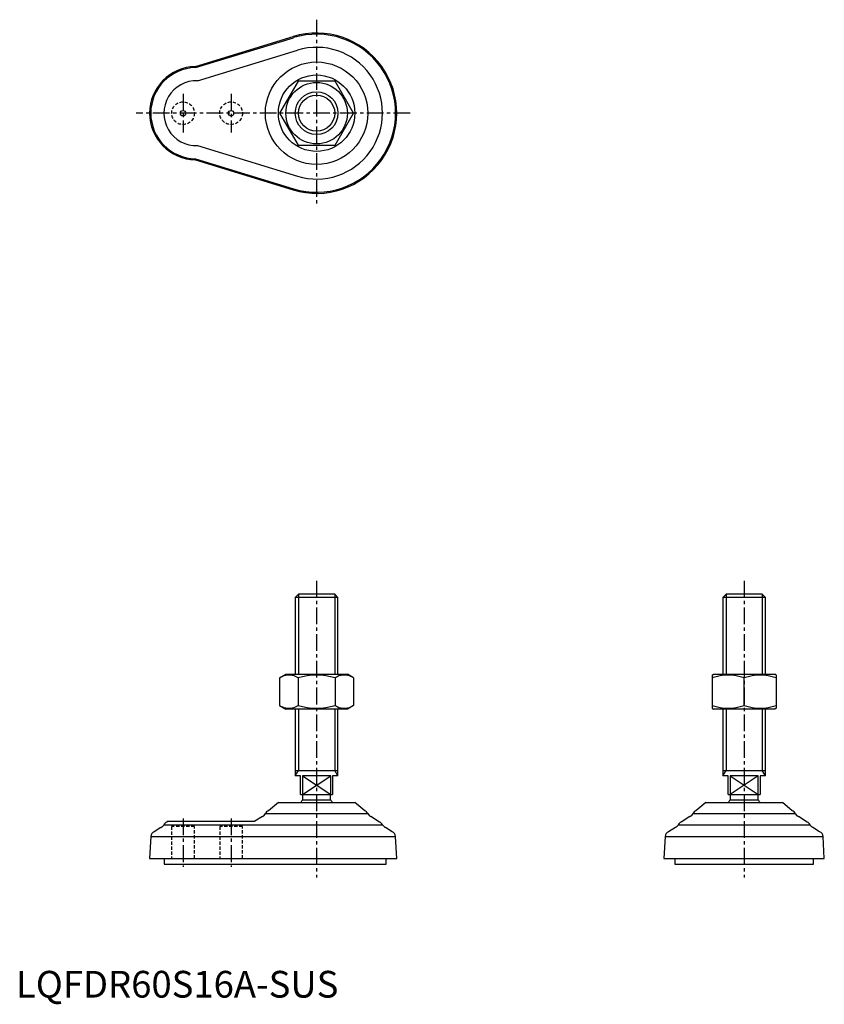
# Model space of a CAD drawing. Extents: x 1 to 302, y -3 to 366.
import ezdxf

# ---------------------------------------------------------------- set-up
doc = ezdxf.new("R2010")
doc.units = 0
doc.header["$LTSCALE"] = 5
doc.header["$MEASUREMENT"] = 0
doc.linetypes.add('CENTER', pattern=[2, 1.25, -0.25, 0.25, -0.25])
doc.linetypes.add('HIDDEN', pattern=[0.375, 0.25, -0.125])
doc.layers.get('0').update_dxf_attribs({"linetype": 'CONTINUOUS'})
for name, color, linetype in [('1', 1, 'CENTER'), ('2', 2, 'HIDDEN'), ('3', 3, 'CONTINUOUS')]:
    doc.layers.add(name, color=color, linetype=linetype)
doc.styles.add('Standard1', font='arial.ttf')

msp = doc.modelspace()

# ---------------------------------------------------------------- linework, layer by layer
for p, q in [((67.12, 348.5), (103.73, 359.69)), ((67.19, 348.06), (103.86, 359.27)), ((67.91, 343.14), (105.29, 354.57)), ((105.57, 343), (98.64, 331)), ((119.43, 343), (105.57, 343)), ((126.36, 331), (119.43, 343)), ((98.64, 331), (105.57, 319)), ((119.43, 319), (126.36, 331)), ((67.91, 318.86), (105.29, 307.43)), ((105.57, 319), (119.43, 319)), ((67.12, 313.5), (103.73, 302.31)), ((67.19, 313.94), (103.86, 302.73)), ((105.73, 151), (104.5, 149.77)), ((104.5, 149.77), (104.5, 121)), ((120.5, 149.77), (104.5, 149.77)), ((119.27, 151), (105.73, 151)), ((120.5, 149.77), (119.27, 151)), ((120.5, 121), (120.5, 149.77)), ((265.73, 151), (264.5, 149.77)), ((264.5, 149.77), (264.5, 121)), ((280.5, 149.77), (264.5, 149.77)), ((279.27, 151), (265.73, 151)), ((280.5, 149.77), (279.27, 151)), ((280.5, 121), (280.5, 149.77)), ((98.64, 119.64), (101, 121)), ((98.64, 119.64), (98.64, 109.36)), ((101, 121), (124, 121)), ((105.57, 119.64), (105.57, 109.36)), ((119.43, 119.64), (119.43, 109.36)), ((126.36, 119.64), (124, 121)), ((126.36, 119.64), (126.36, 109.36)), ((260.5, 120.71), (261, 121)), ((260.5, 120.71), (260.5, 108.29)), ((261, 121), (284, 121)), ((272.5, 109.36), (272.5, 119.64)), ((284.5, 120.71), (284, 121)), ((284.5, 120.71), (284.5, 108.29)), ((98.64, 109.36), (101, 108)), ((124, 108), (101, 108)), ((104.5, 108), (104.5, 83)), ((120.5, 83), (120.5, 108)), ((126.36, 109.36), (124, 108)), ((260.5, 108.29), (261, 108)), ((284, 108), (261, 108)), ((264.5, 108), (264.5, 83)), ((280.5, 83), (280.5, 108)), ((284.5, 108.29), (284, 108)), ((104.5, 85), (120.5, 85)), ((264.5, 85), (280.5, 85)), ((106.5, 83), (104.5, 83)), ((106.5, 76), (106.5, 83)), ((107.21, 83), (107.21, 76)), ((117.79, 83), (107.21, 83)), ((117.79, 76), (117.79, 83)), ((118.5, 83), (118.5, 76)), ((120.5, 83), (118.5, 83)), ((266.5, 83), (264.5, 83)), ((266.5, 76), (266.5, 83)), ((267.21, 83), (267.21, 76)), ((277.79, 83), (267.21, 83)), ((277.79, 76), (277.79, 83)), ((278.5, 83), (278.5, 76)), ((280.5, 83), (278.5, 83)), ((106.5, 76), (118.5, 76)), ((107.25, 76), (107.25, 74)), ((107.25, 74), (117.75, 74)), ((117.75, 74), (117.75, 76)), ((266.5, 76), (278.5, 76)), ((267.25, 76), (267.25, 74)), ((267.25, 74), (277.75, 74)), ((277.75, 74), (277.75, 76)), ((98.19, 73), (94.47, 69.93)), ((98.19, 73), (126.81, 73)), ((130.53, 69.93), (126.81, 73)), ((258.19, 73), (254.47, 69.93)), ((258.19, 73), (286.81, 73)), ((290.53, 69.93), (286.81, 73)), ((92.2, 67.8), (89.43, 66)), ((93.33, 68.87), (131.67, 68.87)), ((136.05, 65.69), (132.8, 67.8)), ((252.2, 67.8), (248.95, 65.69)), ((253.33, 68.87), (291.67, 68.87)), ((296.05, 65.69), (292.8, 67.8)), ((54.25, 63.72), (51.75, 62.09)), ((55.35, 64.7), (137.15, 64.7)), ((56.93, 66), (56.45, 65.69)), ((56.93, 66), (89.43, 66)), ((140.75, 62.09), (138.25, 63.72)), ((246.75, 63.72), (244.25, 62.09)), ((247.85, 64.7), (297.15, 64.7)), ((300.75, 62.09), (298.25, 63.72)), ((50.43, 60.3), (50, 52)), ((50.43, 60.3), (142.06, 60.3)), ((142.5, 52), (142.06, 60.3)), ((242.93, 60.3), (242.5, 52)), ((242.93, 60.3), (302.07, 60.3)), ((302.5, 52), (302.07, 60.3)), ((50, 52), (142.5, 52)), ((55.5, 52), (55.5, 50)), ((138.5, 50), (138.5, 52)), ((242.5, 52), (302.5, 52)), ((246.5, 52), (246.5, 50)), ((298.5, 50), (298.5, 52)), ((55.5, 50), (138.5, 50)), ((246.5, 50), (298.5, 50))]:
    msp.add_line(p, q)
for centre, radius in [((112.5, 331), 19.17), ((112.5, 331), 14.31), ((112.5, 331), 11.5), ((112.5, 331), 8), ((62.5, 331), 1), ((80.5, 331), 1)]:
    msp.add_circle(centre, radius)
for centre, radius, start, end in [((112.5, 331), 30, 253, 107), ((112.5, 331), 29.57, 253, 107), ((112.5, 331), 24.65, 253, 107), ((67.5, 331), 17.5, 91.2537, 268.7463), ((67.5, 331), 17.07, 91.053, 268.947), ((67.5, 331), 12.15, 88.0766, 271.9234), ((102.11, 114.58), 6.13, 55.6158, 115.6158), ((112.5, 97.78), 22.93, 72.412, 107.588), ((122.89, 114.58), 6.13, 64.3842, 124.3842), ((266.5, 103.38), 17.33, 69.7438, 110.2562), ((278.5, 103.38), 17.33, 69.7438, 110.2562), ((102.11, 114.42), 6.13, 244.3842, 304.3842), ((112.5, 131.22), 22.93, 252.412, 287.588), ((122.89, 114.42), 6.13, 235.6158, 295.6158), ((266.5, 125.62), 17.33, 249.7438, 290.2562), ((278.5, 125.62), 17.33, 249.7438, 290.2562), ((112.5, 69.63), 6.83, 140.2252, 150.4398), ((112.5, 69.63), 6.83, 29.5602, 39.7748), ((272.5, 69.63), 6.83, 140.2252, 150.4398), ((272.5, 69.63), 6.83, 29.5602, 39.7748), ((91.5, 69.68), 2.01, 290.4361, 336.0199), ((95.17, 68.05), 2.01, 110.4158, 156.0434), ((129.83, 68.05), 2.01, 23.9566, 69.5842), ((133.5, 69.68), 2.01, 203.9801, 249.5639), ((251.5, 69.68), 2.01, 290.4361, 336.0199), ((255.17, 68.05), 2.01, 110.4158, 156.0434), ((289.83, 68.05), 2.01, 23.9566, 69.5842), ((293.5, 69.68), 2.01, 203.9801, 249.5639), ((53.55, 65.6), 2.01, 290.4466, 333.4989), ((57.14, 63.81), 2.01, 110.4092, 153.4843), ((135.36, 63.81), 2.01, 26.5157, 69.5908), ((138.95, 65.6), 2.01, 206.5011, 249.5534), ((246.05, 65.6), 2.01, 290.4466, 333.4989), ((249.64, 63.81), 2.01, 110.4092, 153.4843), ((295.36, 63.81), 2.01, 26.5157, 69.5908), ((298.95, 65.6), 2.01, 206.5011, 249.5534), ((52.43, 60.21), 2, 109.8381, 177.2685), ((140.07, 60.21), 2, 2.7315, 70.1619), ((244.93, 60.21), 2, 109.8381, 177.2685), ((300.07, 60.21), 2, 2.7315, 70.1619)]:
    msp.add_arc(centre, radius, start, end)
at = {"layer": '1'}
for p, q in [((112.5, 366), (112.5, 296)), ((62.5, 338.25), (62.5, 323.75)), ((80.5, 338.25), (80.5, 323.75)), ((147.5, 331), (45, 331)), ((112.5, 156), (112.5, 45)), ((272.5, 156), (272.5, 45)), ((62.5, 67), (62.5, 49)), ((80.5, 67), (80.5, 49))]:
    msp.add_line(p, q, dxfattribs=at)
at = {"layer": '2'}
for p, q in [((66.75, 64), (58.25, 64)), ((58.25, 64), (58.25, 52)), ((66.75, 52), (66.75, 64)), ((84.75, 64), (76.25, 64)), ((76.25, 64), (76.25, 52)), ((84.75, 52), (84.75, 64))]:
    msp.add_line(p, q, dxfattribs=at)
for centre in [(62.5, 331), (80.5, 331)]:
    msp.add_circle(centre, 4.25, dxfattribs=at)
at = {"layer": '3'}
for p, q in [((105.73, 151), (105.73, 121)), ((119.27, 151), (119.27, 121)), ((265.73, 151), (265.73, 121)), ((279.27, 151), (279.27, 121)), ((105.73, 108), (105.73, 85)), ((119.27, 108), (119.27, 85)), ((265.73, 108), (265.73, 85)), ((279.27, 108), (279.27, 85)), ((104.5, 83), (105.73, 85)), ((120.5, 83), (119.27, 85)), ((264.5, 83), (265.73, 85)), ((280.5, 83), (279.27, 85)), ((107.21, 83), (117.79, 76)), ((107.21, 76), (117.79, 83)), ((267.21, 83), (277.79, 76)), ((277.79, 83), (267.21, 76))]:
    msp.add_line(p, q, dxfattribs=at)
msp.add_circle((112.5, 331), 6.77, dxfattribs=at)

# ---------------------------------------------------------------- texts
at = {"color": 3, "style": 'Standard1'}
msp.add_text('LQFDR60S16A-SUS', height=10, dxfattribs=at).set_placement((0, 0))

doc.saveas('drawing.dxf')
